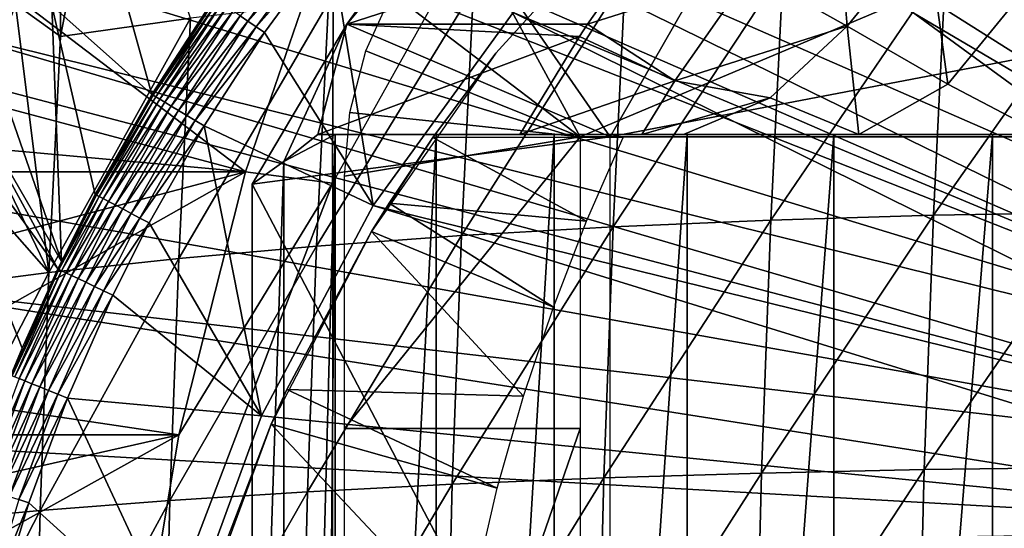
# Model space of a CAD drawing. Extents: x 0 to 750, y 0 to 1169.
# Drawn here: x 85 to 93, y 99 to 103 of the extents above; entities that cross this region are included whole.
import ezdxf

# ---------------------------------------------------------------- set-up
doc = ezdxf.new("R2010")
doc.units = 0
doc.header["$MEASUREMENT"] = 0
doc.layers.get('0').update_dxf_attribs({"linetype": 'CONTINUOUS'})

msp = doc.modelspace()

# ---------------------------------------------------------------- linework, layer by layer
for points in [[(98.694504, 101.726196, 0.052415), (92.63253, 113.829102, 0.052415), (93.38549, 114.269997, 0.052415)], [(92.183594, 113.5383, 0.052415), (92.63253, 113.829102, 0.052415), (98.694504, 101.726196, 0.052415)], [(98.694504, 101.726196, 0.052415), (91.187691, 112.813004, 0.052415), (92.183594, 113.5383, 0.052415)], [(98.694504, 101.726196, 0.052415), (90.80732, 112.504799, 0.052415), (91.187691, 112.813004, 0.052415)], [(98.222397, 101.470703, 0.052415), (89.831322, 111.626999, 0.052415), (90.80732, 112.504799, 0.052415)], [(98.222397, 101.470703, 0.052415), (90.80732, 112.504799, 0.052415), (98.694504, 101.726196, 0.052415)], [(89.491577, 111.289398, 0.052415), (89.831322, 111.626999, 0.052415), (98.222397, 101.470703, 0.052415)], [(98.222397, 101.470703, 0.052415), (89.189018, 110.973602, 0.052415), (89.491577, 111.289398, 0.052415)], [(97.79882, 101.141098, 0.052415), (88.572083, 110.281898, 0.052415), (89.189018, 110.973602, 0.052415)], [(97.79882, 101.141098, 0.052415), (89.189018, 110.973602, 0.052415), (98.222397, 101.470703, 0.052415)], [(88.250992, 109.894402, 0.052415), (88.572083, 110.281898, 0.052415), (97.79882, 101.141098, 0.052415)], [(88.250992, 109.894402, 0.052415), (97.79882, 101.141098, 0.052415), (87.981552, 109.5532, 0.052415)], [(97.435303, 100.746201, 0.052415), (87.208778, 108.484901, 0.052415), (87.981552, 109.5532, 0.052415)], [(87.981552, 109.5532, 0.052415), (97.79882, 101.141098, 0.052415), (97.435303, 100.746201, 0.052415)], [(97.435303, 100.746201, 0.052415), (86.883987, 107.990601, 0.052415), (87.208778, 108.484901, 0.052415)], [(97.141708, 100.2967, 0.052415), (86.157349, 106.7668, 0.052415), (86.883987, 107.990601, 0.052415)], [(97.141708, 100.2967, 0.052415), (86.883987, 107.990601, 0.052415), (97.435303, 100.746201, 0.052415)], [(97.141708, 100.2967, 0.052415), (85.462601, 105.404099, 0.052415), (86.157349, 106.7668, 0.052415)], [(97.435303, 100.746201, 5.052414), (93.862801, 106.583099, 5.052414), (92.17131, 105.6064, 5.052414)], [(97.141708, 100.2967, 5.052414), (92.17131, 105.6064, 5.052414), (90.632172, 104.403999, 5.052414)], [(97.435303, 100.746201, 5.052414), (92.17131, 105.6064, 5.052414), (97.141708, 100.2967, 5.052414)], [(96.926086, 99.805237, 0.052415), (85.232758, 104.899803, 0.052415), (85.462601, 105.404099, 0.052415)], [(96.926086, 99.805237, 0.052415), (85.462601, 105.404099, 0.052415), (97.141708, 100.2967, 0.052415)], [(85.053093, 104.482903, 0.052415), (85.232758, 104.899803, 0.052415), (96.926086, 99.805237, 0.052415)], [(86.629509, 102.952599, 82.738983), (85.97419, 104.915398, 81.534851), (85.563957, 102.804802, 81.740829)], [(85.563957, 102.804802, 81.740829), (85.97419, 104.915398, 81.534851), (85.565842, 104.001404, 81.401909)], [(96.926086, 99.805237, 0.052415), (84.67746, 103.534302, 0.052415), (85.053093, 104.482903, 0.052415)], [(96.926086, 99.805237, 5.052414), (90.632172, 104.403999, 5.052414), (89.275391, 102.999001, 5.052414)], [(97.141708, 100.2967, 5.052414), (90.632172, 104.403999, 5.052414), (96.926086, 99.805237, 5.052414)], [(91.22261, 103.330101, 57.761951), (91.906464, 104.170799, 57.94519), (92.013779, 102.889397, 56.986858)], [(92.013779, 102.889397, 56.986858), (91.906464, 104.170799, 57.94519), (92.665314, 103.690399, 57.161442)], [(87.911613, 102.905998, 65.799828), (88.685959, 103.979897, 66.007317), (88.886292, 104.077103, 65.567963)], [(88.886292, 104.077103, 65.567963), (90.467873, 103.732002, 58.592449), (87.911613, 102.905998, 65.799828)], [(85.565842, 104.001404, 81.401909), (85.194351, 103.07, 81.273613), (85.563957, 102.804802, 81.740829)], [(87.802742, 103.7966, 69.911758), (89.121941, 103.979897, 70.265251), (87.794662, 101.599899, 69.909599)], [(87.911613, 102.905998, 65.799828), (90.069557, 101.980003, 66.378059), (88.685959, 103.979897, 66.007317)], [(89.823097, 101.980003, 70.453117), (88.279488, 103.159698, 70.039513), (88.736954, 103.979897, 70.162086)], [(91.213966, 103.979897, 66.6847), (88.685959, 103.979897, 66.007317), (90.069557, 101.980003, 66.378059)], [(94.556152, 103.979897, 71.721336), (89.823097, 101.980003, 70.453117), (88.736954, 103.979897, 70.162086)], [(90.330002, 103.9851, 58.901272), (90.330002, 103.9851, 14.10946), (89.132553, 102.666496, 14.10946)], [(90.330002, 103.9851, 58.901272), (89.132553, 102.666496, 14.10946), (89.132553, 102.666496, 58.901272)], [(94.556152, 101.980003, 71.721336), (89.823097, 101.980003, 70.453117), (94.556152, 103.979897, 71.721336)], [(91.213966, 103.979897, 66.6847), (90.069557, 101.980003, 66.378059), (100.517601, 103.979897, 69.177612)], [(100.517601, 103.979897, 69.177612), (90.069557, 101.980003, 66.378059), (98.585777, 101.980003, 68.659973)], [(86.312798, 102.328903, 49.57584), (85.888947, 103.8535, 24.98118), (85.491447, 103.057503, 24.98118)], [(86.82489, 103.119598, 49.578499), (85.888947, 103.8535, 24.98118), (86.312798, 102.328903, 49.57584)], [(84.930992, 103.3293, 79.918228), (87.802742, 103.7966, 69.911758), (87.079941, 101.694801, 69.718102)], [(87.802742, 103.7966, 69.911758), (87.794662, 101.599899, 69.909599), (87.079941, 101.694801, 69.718102)], [(87.647018, 103.674896, 50.024422), (87.036339, 102.973701, 49.989712), (87.09964, 102.930099, 50.024212)], [(87.711128, 103.624901, 50.045368), (87.647018, 103.674896, 50.024422), (87.09964, 102.930099, 50.024212)], [(87.911613, 102.905998, 65.799828), (90.467873, 103.732002, 58.592449), (89.884666, 102.905998, 58.43618)], [(91.22261, 103.330101, 57.761951), (89.884666, 102.905998, 58.43618), (90.467873, 103.732002, 58.592449)], [(92.013779, 102.889397, 56.986858), (92.665314, 103.690399, 57.161442), (92.838112, 102.411903, 56.270409)], [(92.838112, 102.411903, 56.270409), (92.665314, 103.690399, 57.161442), (93.454628, 103.1698, 56.435612)], [(87.711128, 103.624901, 50.045368), (87.09964, 102.930099, 50.024212), (87.166786, 102.883698, 50.045311)], [(87.166786, 102.883698, 50.045311), (87.777107, 103.573402, 50.05241), (87.711128, 103.624901, 50.045368)], [(87.166786, 102.883698, 50.045311), (87.235901, 102.835999, 50.05241), (87.777107, 103.573402, 50.05241)], [(88.127319, 101.4189, 50.05241), (87.777107, 103.573402, 50.05241), (87.235901, 102.835999, 50.05241)], [(89.275391, 102.999001, 50.05241), (87.777107, 103.573402, 50.05241), (88.127319, 101.4189, 50.05241)], [(84.67746, 103.534302, 0.052415), (96.926086, 99.805237, 0.052415), (84.450722, 102.900002, 0.052415)], [(84.450722, 102.900002, 0.052415), (85.570129, 100.959099, 49.571789), (84.67746, 103.534302, 0.052415)], [(84.67746, 103.534302, 0.052415), (85.570129, 100.959099, 49.571789), (85.491447, 103.057503, 24.98118)], [(92.823181, 103.406097, 86.585251), (92.721313, 101.337601, 86.965408), (94.196503, 103.436897, 87.101631)], [(94.196503, 103.436897, 87.101631), (92.721313, 101.337601, 86.965408), (94.094307, 101.361504, 87.483032)], [(84.930992, 103.3293, 79.918228), (87.079941, 101.694801, 69.718102), (84.59803, 102.356102, 79.806419)], [(91.22261, 103.330101, 57.761951), (90.599449, 102.440201, 57.594978), (89.884666, 102.905998, 58.43618)], [(90.193932, 103.2836, 85.290421), (90.093369, 101.241898, 85.665627), (91.487022, 103.354897, 85.980614)], [(91.487022, 103.354897, 85.980614), (90.093369, 101.241898, 85.665627), (91.385719, 101.2976, 86.358711)], [(92.013779, 102.889397, 56.986858), (90.599449, 102.440201, 57.594978), (91.22261, 103.330101, 57.761951)], [(91.487022, 103.354897, 85.980614), (91.385719, 101.2976, 86.358711), (92.823181, 103.406097, 86.585251)], [(92.823181, 103.406097, 86.585251), (91.385719, 101.2976, 86.358711), (92.721313, 101.337601, 86.965408)], [(88.949654, 103.192596, 84.517731), (88.850113, 101.170898, 84.889259), (90.193932, 103.2836, 85.290421)], [(90.193932, 103.2836, 85.290421), (88.850113, 101.170898, 84.889259), (90.093369, 101.241898, 85.665627)], [(87.759758, 103.0821, 83.665993), (87.661392, 101.084702, 84.033051), (88.949654, 103.192596, 84.517731)], [(88.949654, 103.192596, 84.517731), (87.661392, 101.084702, 84.033051), (88.850113, 101.170898, 84.889259)], [(92.838112, 102.411903, 56.270409), (93.454628, 103.1698, 56.435612), (93.624168, 102, 55.695229)], [(86.312798, 102.328903, 49.57584), (86.834343, 103.113098, 49.66198), (86.82489, 103.119598, 49.578499)], [(86.312798, 102.328903, 49.57584), (86.322311, 102.323097, 49.659672), (86.834343, 103.113098, 49.66198)], [(86.855171, 103.098602, 49.742352), (86.834343, 103.113098, 49.66198), (86.322311, 102.323097, 49.659672)], [(86.855171, 103.098602, 49.742352), (86.322311, 102.323097, 49.659672), (86.343742, 102.310097, 49.740429)], [(86.886848, 103.076797, 49.817329), (86.855171, 103.098602, 49.742352), (86.343742, 102.310097, 49.740429)], [(89.823097, 101.980003, 70.453117), (88.06601, 102.685699, 69.982307), (88.279488, 103.159698, 70.039513)], [(85.194351, 103.07, 81.273613), (84.859909, 102.122101, 81.151756), (85.46859, 100.8685, 82.096687)], [(85.563957, 102.804802, 81.740829), (85.194351, 103.07, 81.273613), (85.46859, 100.8685, 82.096687)], [(86.312798, 102.328903, 49.57584), (85.491447, 103.057503, 24.98118), (85.84774, 101.509003, 49.57333)], [(85.84774, 101.509003, 49.57333), (85.491447, 103.057503, 24.98118), (85.570129, 100.959099, 49.571789)], [(86.886848, 103.076797, 49.817329), (86.343742, 102.310097, 49.740429), (86.376488, 102.290298, 49.815819)], [(86.928429, 103.048203, 49.884781), (86.886848, 103.076797, 49.817329), (86.376488, 102.290298, 49.815819)], [(86.928429, 103.048203, 49.884781), (86.376488, 102.290298, 49.815819), (86.419609, 102.264, 49.883671)], [(86.978729, 103.013397, 49.942791), (86.928429, 103.048203, 49.884781), (86.419609, 102.264, 49.883671)], [(86.978729, 103.013397, 49.942791), (86.419609, 102.264, 49.883671), (86.471947, 102.2323, 49.942051)], [(87.036339, 102.973701, 49.989712), (86.978729, 103.013397, 49.942791), (86.471947, 102.2323, 49.942051)], [(86.629509, 102.952599, 82.738983), (86.532562, 100.983704, 83.100807), (87.759758, 103.0821, 83.665993)], [(87.759758, 103.0821, 83.665993), (86.532562, 100.983704, 83.100807), (87.661392, 101.084702, 84.033051)], [(85.563957, 102.804802, 81.740829), (85.46859, 100.8685, 82.096687), (86.629509, 102.952599, 82.738983)], [(86.629509, 102.952599, 82.738983), (85.46859, 100.8685, 82.096687), (86.532562, 100.983704, 83.100807)], [(87.036339, 102.973701, 49.989712), (86.471947, 102.2323, 49.942051), (86.531914, 102.195999, 49.989281)], [(87.09964, 102.930099, 50.024212), (87.036339, 102.973701, 49.989712), (86.531914, 102.195999, 49.989281)], [(87.09964, 102.930099, 50.024212), (86.531914, 102.195999, 49.989281), (86.597832, 102.155899, 50.024021)], [(87.166786, 102.883698, 50.045311), (87.09964, 102.930099, 50.024212), (86.597832, 102.155899, 50.024021)], [(96.794342, 99.284889, 5.052414), (89.275391, 102.999001, 5.052414), (88.127319, 101.4189, 5.052414)], [(96.926086, 99.805237, 5.052414), (89.275391, 102.999001, 5.052414), (96.794342, 99.284889, 5.052414)], [(84.450722, 102.900002, 0.052415), (96.794342, 99.284889, 0.052415), (84.336823, 102.559898, 0.052415)], [(84.336823, 102.559898, 0.052415), (85.540771, 100.897697, 49.571621), (84.450722, 102.900002, 0.052415)], [(84.450722, 102.900002, 0.052415), (96.926086, 99.805237, 0.052415), (96.794342, 99.284889, 0.052415)], [(84.450722, 102.900002, 0.052415), (85.540771, 100.897697, 49.571621), (85.570129, 100.959099, 49.571789)], [(87.166786, 102.883698, 50.045311), (86.597832, 102.155899, 50.024021), (86.667809, 102.113503, 50.045261)], [(86.667809, 102.113503, 50.045261), (87.235901, 102.835999, 50.05241), (87.166786, 102.883698, 50.045311)], [(87.911613, 102.905998, 65.799828), (87.393112, 101.777702, 65.021278), (87.133377, 101.592102, 65.591309)], [(87.133377, 101.592102, 65.591309), (90.069557, 101.980003, 66.378059), (87.911613, 102.905998, 65.799828)], [(87.911613, 102.905998, 65.799828), (87.672348, 102, 64.474037), (87.393112, 101.777702, 65.021278)], [(89.817879, 102.803802, 58.418289), (87.672348, 102, 64.474037), (87.911613, 102.905998, 65.799828)], [(87.911613, 102.905998, 65.799828), (89.884666, 102.905998, 58.43618), (89.817879, 102.803802, 58.418289)], [(90.599449, 102.440201, 57.594978), (89.817879, 102.803802, 58.418289), (89.884666, 102.905998, 58.43618)], [(92.013779, 102.889397, 56.986858), (91.380722, 102.301697, 57.001369), (90.599449, 102.440201, 57.594978)], [(92.108101, 102, 56.413609), (91.380722, 102.301697, 57.001369), (92.013779, 102.889397, 56.986858)], [(92.838112, 102.411903, 56.270409), (92.108101, 102, 56.413609), (92.013779, 102.889397, 56.986858)], [(86.667809, 102.113503, 50.045261), (86.739838, 102.069901, 50.05241), (87.235901, 102.835999, 50.05241)], [(88.127319, 101.4189, 50.05241), (87.235901, 102.835999, 50.05241), (86.739838, 102.069901, 50.05241)], [(89.817879, 102.803802, 58.418289), (89.330017, 102, 58.28756), (87.672348, 102, 64.474037)], [(90.599449, 102.440201, 57.594978), (89.330017, 102, 58.28756), (89.817879, 102.803802, 58.418289)], [(87.935272, 102.180603, 69.947281), (88.06601, 102.685699, 69.982307), (89.823097, 101.980003, 70.453117)], [(89.132553, 102.666496, 14.10946), (88.113518, 101.205597, 14.10946), (88.615387, 101.974998, 58.901272)], [(89.132553, 102.666496, 58.901272), (89.132553, 102.666496, 14.10946), (88.615387, 101.974998, 58.901272)], [(96.794342, 99.284889, 0.052415), (84.032272, 101.561096, 0.052415), (84.336823, 102.559898, 0.052415)], [(84.336823, 102.559898, 0.052415), (85.249298, 100.247902, 49.569969), (85.540771, 100.897697, 49.571621)], [(85.249298, 100.247902, 49.569969), (84.336823, 102.559898, 0.052415), (85.157417, 100.025497, 49.569439)], [(90.328217, 102, 57.51878), (89.330017, 102, 58.28756), (90.599449, 102.440201, 57.594978)], [(91.380722, 102.301697, 57.001369), (90.328217, 102, 57.51878), (90.599449, 102.440201, 57.594978)], [(92.108101, 102, 56.413609), (92.838112, 102.411903, 56.270409), (93.624168, 102, 55.695229)], [(84.59803, 102.356102, 79.806419), (87.079941, 101.694801, 69.718102), (84.465652, 101.930496, 79.760437)], [(85.84774, 101.509003, 49.57333), (86.322311, 102.323097, 49.659672), (86.312798, 102.328903, 49.57584)], [(85.84774, 101.509003, 49.57333), (85.857208, 101.503998, 49.65749), (86.322311, 102.323097, 49.659672)], [(86.343742, 102.310097, 49.740429), (86.322311, 102.323097, 49.659672), (85.857208, 101.503998, 49.65749)], [(86.343742, 102.310097, 49.740429), (85.857208, 101.503998, 49.65749), (85.87912, 101.492401, 49.738621)], [(86.376488, 102.290298, 49.815819), (86.343742, 102.310097, 49.740429), (85.87912, 101.492401, 49.738621)], [(86.376488, 102.290298, 49.815819), (85.87912, 101.492401, 49.738621), (85.912849, 101.474503, 49.814388)], [(86.419609, 102.264, 49.883671), (86.376488, 102.290298, 49.815819), (85.912849, 101.474503, 49.814388)], [(91.380722, 102.301697, 57.001369), (90.671867, 102, 57.280651), (90.328217, 102, 57.51878)], [(92.108101, 102, 56.413609), (90.671867, 102, 57.280651), (91.380722, 102.301697, 57.001369)], [(86.419609, 102.264, 49.883671), (85.912849, 101.474503, 49.814388), (85.957443, 101.450996, 49.882622)], [(86.471947, 102.2323, 49.942051), (86.419609, 102.264, 49.883671), (85.957443, 101.450996, 49.882622)], [(86.471947, 102.2323, 49.942051), (85.957443, 101.450996, 49.882622), (86.011559, 101.422401, 49.941349)], [(86.531914, 102.195999, 49.989281), (86.471947, 102.2323, 49.942051), (86.011559, 101.422401, 49.941349)], [(85.46859, 100.8685, 82.096687), (84.859909, 102.122101, 81.151756), (84.72699, 101.707802, 81.101601)], [(86.531914, 102.195999, 49.989281), (86.011559, 101.422401, 49.941349), (86.0737, 101.389503, 49.988869)], [(86.597832, 102.155899, 50.024021), (86.531914, 102.195999, 49.989281), (86.0737, 101.389503, 49.988869)], [(86.597832, 102.155899, 50.024021), (86.0737, 101.389503, 49.988869), (86.141998, 101.353401, 50.02383)], [(86.667809, 102.113503, 50.045261), (86.597832, 102.155899, 50.024021), (86.141998, 101.353401, 50.02383)], [(89.823097, 101.980003, 70.453117), (87.891251, 101.659698, 69.935493), (87.935272, 102.180603, 69.947281)], [(86.214569, 101.315002, 50.045219), (86.667809, 102.113503, 50.045261), (86.141998, 101.353401, 50.02383)], [(86.739838, 102.069901, 50.05241), (86.667809, 102.113503, 50.045261), (86.214569, 101.315002, 50.045219)], [(86.214569, 101.315002, 50.045219), (86.289322, 101.275398, 50.05241), (86.739838, 102.069901, 50.05241)], [(87.210358, 99.694252, 50.05241), (86.739838, 102.069901, 50.05241), (86.289322, 101.275398, 50.05241)], [(88.127319, 101.4189, 50.05241), (86.739838, 102.069901, 50.05241), (87.210358, 99.694252, 50.05241)], [(87.133377, 101.592102, 65.591309), (90.069557, 95.999962, 66.378059), (90.069557, 101.980003, 66.378059)], [(87.672348, 102, 64.474037), (87.815552, 102, 64.214577), (87.393112, 101.777702, 65.021278)], [(87.393112, 101.777702, 65.021278), (87.815552, 102, 64.214577), (87.393112, 86.222168, 65.021278)], [(87.815552, 102, 64.214577), (87.672348, 85.999969, 64.474037), (87.393112, 86.222168, 65.021278)], [(89.330017, 102, 58.28756), (87.815552, 102, 64.214577), (87.672348, 102, 64.474037)], [(87.815552, 102, 64.214577), (87.815552, 85.999969, 64.214577), (87.672348, 85.999969, 64.474037)], [(89.330017, 102, 58.28756), (88.644501, 102, 62.920891), (87.815552, 102, 64.214577)], [(88.644501, 102, 62.920891), (88.644501, 85.999969, 62.920891), (87.815552, 85.999969, 64.214577)], [(88.644501, 102, 62.920891), (87.815552, 85.999969, 64.214577), (87.815552, 102, 64.214577)], [(89.823097, 99.589943, 70.453117), (87.891251, 99.589943, 69.935493), (89.823097, 101.980003, 70.453117)], [(89.823097, 101.980003, 70.453117), (87.891251, 99.589943, 69.935493), (87.891251, 101.659698, 69.935493)], [(88.615387, 101.974998, 58.901272), (88.113518, 101.205597, 14.10946), (88.25779, 101.4384, 58.97216)], [(89.875816, 101.289299, 61.439869), (88.615387, 101.974998, 58.97216), (88.25779, 101.4384, 58.97216)], [(88.615387, 101.974998, 58.901272), (88.25779, 101.4384, 58.97216), (88.615387, 101.974998, 58.97216)], [(90.177689, 101.974998, 61.133389), (88.615387, 101.974998, 58.97216), (89.875816, 101.289299, 61.439869)], [(89.610222, 102, 61.72583), (88.644501, 102, 62.920891), (89.330017, 102, 58.28756)], [(89.610222, 102, 61.72583), (89.610222, 85.999969, 61.72583), (88.644501, 85.999969, 62.920891)], [(89.610222, 102, 61.72583), (88.644501, 85.999969, 62.920891), (88.644501, 102, 62.920891)], [(91.903954, 102, 59.68782), (90.701073, 102, 60.643799), (89.330017, 102, 58.28756)], [(89.330017, 102, 58.28756), (90.701073, 102, 60.643799), (89.610222, 102, 61.72583)], [(89.330017, 102, 58.28756), (90.328217, 102, 57.51878), (91.903954, 102, 59.68782)], [(90.701073, 102, 60.643799), (90.701073, 85.999969, 60.643799), (89.610222, 85.999969, 61.72583)], [(90.701073, 102, 60.643799), (89.610222, 85.999969, 61.72583), (89.610222, 102, 61.72583)], [(91.903954, 102, 59.68782), (90.328217, 102, 57.51878), (90.671867, 102, 57.280651)], [(91.903954, 102, 59.68782), (90.671867, 102, 57.280651), (93.204323, 102, 58.869411)], [(93.204323, 102, 58.869411), (90.671867, 102, 57.280651), (92.108101, 102, 56.413609)], [(91.903954, 102, 59.68782), (91.903954, 85.999969, 59.68782), (90.701073, 85.999969, 60.643799)], [(91.903954, 102, 59.68782), (90.701073, 85.999969, 60.643799), (90.701073, 102, 60.643799)], [(93.204323, 102, 58.869411), (93.204323, 85.999969, 58.869411), (91.903954, 85.999969, 59.68782)], [(93.204323, 102, 58.869411), (91.903954, 85.999969, 59.68782), (91.903954, 102, 59.68782)], [(93.204323, 102, 58.869411), (92.108101, 102, 56.413609), (94.586548, 102, 58.198441)], [(92.108101, 102, 56.413609), (93.624168, 102, 55.695229), (94.586548, 102, 58.198441)], [(94.586548, 102, 58.198441), (94.586548, 85.999969, 58.198441), (93.204323, 85.999969, 58.869411)], [(94.586548, 102, 58.198441), (93.204323, 85.999969, 58.869411), (93.204323, 102, 58.869411)], [(87.079941, 101.694801, 69.718102), (84.395737, 101.694801, 79.735771), (84.465652, 101.930496, 79.760437)], [(87.133377, 93.999977, 65.591309), (87.133377, 101.592102, 65.591309), (87.393112, 101.777702, 65.021278)], [(87.393112, 101.777702, 65.021278), (87.393112, 86.222168, 65.021278), (87.133377, 93.999977, 65.591309)], [(86.533218, 99.536781, 69.571602), (83.94384, 99.921822, 79.570084), (87.079941, 101.694801, 69.718102)], [(87.079941, 101.694801, 69.718102), (83.94384, 99.921822, 79.570084), (84.184647, 100.928902, 79.65976)], [(87.079941, 101.694801, 69.718102), (84.184647, 100.928902, 79.65976), (84.395737, 101.694801, 79.735771)], [(85.46859, 100.8685, 82.096687), (84.72699, 101.707802, 81.101601), (84.474274, 100.739403, 81.025146)], [(87.794662, 101.599899, 69.909599), (86.533218, 99.536781, 69.571602), (87.079941, 101.694801, 69.718102)], [(96.794342, 99.284889, 0.052415), (83.825737, 100.787003, 0.052415), (84.032272, 101.561096, 0.052415)], [(87.794662, 86.39991, 69.909599), (86.166473, 97.338318, 69.473328), (87.794662, 101.599899, 69.909599)], [(87.794662, 101.599899, 69.909599), (86.166473, 97.338318, 69.473328), (86.533218, 99.536781, 69.571602)], [(87.133377, 93.999977, 65.591309), (90.069557, 95.999962, 66.378059), (87.133377, 101.592102, 65.591309)], [(85.84774, 101.509003, 49.57333), (85.570129, 100.959099, 49.571789), (85.550247, 100.893097, 49.655998)], [(85.550247, 100.893097, 49.655998), (85.857208, 101.503998, 49.65749), (85.84774, 101.509003, 49.57333)], [(85.87912, 101.492401, 49.738621), (85.857208, 101.503998, 49.65749), (85.550247, 100.893097, 49.655998)], [(85.87912, 101.492401, 49.738621), (85.550247, 100.893097, 49.655998), (85.572479, 100.882599, 49.737389)], [(85.912849, 101.474503, 49.814388), (85.87912, 101.492401, 49.738621), (85.572479, 100.882599, 49.737389)], [(85.912849, 101.474503, 49.814388), (85.572479, 100.882599, 49.737389), (85.606842, 100.866302, 49.813419)], [(85.957443, 101.450996, 49.882622), (85.912849, 101.474503, 49.814388), (85.606842, 100.866302, 49.813419)], [(85.957443, 101.450996, 49.882622), (85.606842, 100.866302, 49.813419), (85.652351, 100.844597, 49.881908)], [(86.011559, 101.422401, 49.941349), (85.957443, 101.450996, 49.882622), (85.652351, 100.844597, 49.881908)], [(86.011559, 101.422401, 49.941349), (85.652351, 100.844597, 49.881908), (85.707687, 100.818298, 49.940868)], [(86.0737, 101.389503, 49.988869), (86.011559, 101.422401, 49.941349), (85.707687, 100.818298, 49.940868)], [(96.749992, 98.75, 5.052414), (88.127319, 101.4189, 5.052414), (87.210358, 99.694252, 5.052414)], [(89.604111, 100.585503, 61.732601), (88.25779, 101.4384, 58.97216), (88.113518, 101.205597, 58.97216)], [(88.113518, 101.205597, 14.10946), (88.113518, 101.205597, 58.97216), (88.25779, 101.4384, 58.97216)], [(96.794342, 99.284889, 5.052414), (88.127319, 101.4189, 5.052414), (96.749992, 98.75, 5.052414)], [(89.875816, 101.289299, 61.439869), (88.25779, 101.4384, 58.97216), (89.604111, 100.585503, 61.732601)], [(86.0737, 101.389503, 49.988869), (85.707687, 100.818298, 49.940868), (85.771263, 100.788101, 49.98859)], [(86.141998, 101.353401, 50.02383), (86.0737, 101.389503, 49.988869), (85.771263, 100.788101, 49.98859)], [(85.841179, 100.754898, 50.023701), (86.141998, 101.353401, 50.02383), (85.771263, 100.788101, 49.98859)], [(86.214569, 101.315002, 50.045219), (86.141998, 101.353401, 50.02383), (85.841179, 100.754898, 50.023701)], [(85.915482, 100.719498, 50.045181), (86.214569, 101.315002, 50.045219), (85.841179, 100.754898, 50.023701)], [(86.289322, 101.275398, 50.05241), (86.214569, 101.315002, 50.045219), (85.915482, 100.719498, 50.045181)], [(91.385719, 101.2976, 86.358711), (91.309517, 99.224091, 86.643013), (92.721313, 101.337601, 86.965408)], [(92.721313, 101.337601, 86.965408), (91.309517, 99.224091, 86.643013), (92.644722, 99.252701, 87.251266)], [(92.721313, 101.337601, 86.965408), (92.644722, 99.252701, 87.251266), (94.094307, 101.361504, 87.483032)], [(94.094307, 101.361504, 87.483032), (92.644722, 99.252701, 87.251266), (94.017448, 99.269867, 87.769829)], [(85.915482, 100.719498, 50.045181), (85.992012, 100.683098, 50.05241), (86.289322, 101.275398, 50.05241)], [(86.289322, 101.275398, 50.05241), (85.992012, 100.683098, 50.05241), (87.210358, 99.694252, 50.05241)], [(88.850113, 101.170898, 84.889259), (88.775253, 99.133369, 85.168633), (90.093369, 101.241898, 85.665627)], [(90.093369, 101.241898, 85.665627), (88.775253, 99.133369, 85.168633), (90.017799, 99.184273, 85.947769)], [(90.093369, 101.241898, 85.665627), (90.017799, 99.184273, 85.947769), (91.385719, 101.2976, 86.358711)], [(91.385719, 101.2976, 86.358711), (90.017799, 99.184273, 85.947769), (91.309517, 99.224091, 86.643013)], [(87.289658, 99.626419, 14.10946), (87.419151, 99.910263, 58.97216), (88.113518, 101.205597, 14.10946)], [(89.358719, 99.853401, 62.012039), (88.113518, 101.205597, 58.97216), (87.419151, 99.910263, 58.97216)], [(88.113518, 101.205597, 14.10946), (87.419151, 99.910263, 58.97216), (88.113518, 101.205597, 58.97216)], [(87.661392, 101.084702, 84.033051), (87.587448, 99.071739, 84.309059), (88.850113, 101.170898, 84.889259)], [(88.850113, 101.170898, 84.889259), (87.587448, 99.071739, 84.309059), (88.775253, 99.133369, 85.168633)], [(89.604111, 100.585503, 61.732601), (88.113518, 101.205597, 58.97216), (89.358719, 99.853401, 62.012039)], [(86.532562, 100.983704, 83.100807), (86.459671, 98.999382, 83.372887), (87.661392, 101.084702, 84.033051)], [(87.661392, 101.084702, 84.033051), (86.459671, 98.999382, 83.372887), (87.587448, 99.071739, 84.309059)], [(85.46859, 100.8685, 82.096687), (85.396919, 98.916893, 82.364273), (86.532562, 100.983704, 83.100807)], [(86.532562, 100.983704, 83.100807), (85.396919, 98.916893, 82.364273), (86.459671, 98.999382, 83.372887)], [(85.550247, 100.893097, 49.655998), (85.570129, 100.959099, 49.571789), (85.540771, 100.897697, 49.571621)], [(84.474274, 100.739403, 81.025146), (84.403931, 98.824501, 81.287712), (85.46859, 100.8685, 82.096687)], [(85.46859, 100.8685, 82.096687), (84.403931, 98.824501, 81.287712), (85.396919, 98.916893, 82.364273)], [(85.550247, 100.893097, 49.655998), (85.540771, 100.897697, 49.571621), (85.16684, 100.021698, 49.654099)], [(85.16684, 100.021698, 49.654099), (85.540771, 100.897697, 49.571621), (85.249298, 100.247902, 49.569969)], [(85.572479, 100.882599, 49.737389), (85.550247, 100.893097, 49.655998), (85.16684, 100.021698, 49.654099)], [(85.572479, 100.882599, 49.737389), (85.16684, 100.021698, 49.654099), (85.189461, 100.012703, 49.735809)], [(85.606842, 100.866302, 49.813419), (85.572479, 100.882599, 49.737389), (85.189461, 100.012703, 49.735809)], [(85.606842, 100.866302, 49.813419), (85.189461, 100.012703, 49.735809), (85.224632, 99.998352, 49.81218)], [(85.652351, 100.844597, 49.881908), (85.606842, 100.866302, 49.813419), (85.224632, 99.998352, 49.81218)], [(85.652351, 100.844597, 49.881908), (85.224632, 99.998352, 49.81218), (85.271301, 99.979523, 49.881001)], [(85.707687, 100.818298, 49.940868), (85.652351, 100.844597, 49.881908), (85.271301, 99.979523, 49.881001)], [(96.749992, 98.75, 0.052415), (83.535583, 99.495407, 0.052415), (83.825737, 100.787003, 0.052415)], [(96.749992, 98.75, 0.052415), (83.825737, 100.787003, 0.052415), (96.794342, 99.284889, 0.052415)], [(85.707687, 100.818298, 49.940868), (85.271301, 99.979523, 49.881001), (85.328133, 99.956512, 49.940262)], [(85.771263, 100.788101, 49.98859), (85.707687, 100.818298, 49.940868), (85.328133, 99.956512, 49.940262)], [(85.393494, 99.930168, 49.988239), (85.771263, 100.788101, 49.98859), (85.328133, 99.956512, 49.940262)], [(85.841179, 100.754898, 50.023701), (85.771263, 100.788101, 49.98859), (85.393494, 99.930168, 49.988239)], [(85.465462, 99.900963, 50.02354), (85.841179, 100.754898, 50.023701), (85.393494, 99.930168, 49.988239)], [(85.915482, 100.719498, 50.045181), (85.841179, 100.754898, 50.023701), (85.465462, 99.900963, 50.02354)], [(85.915482, 100.719498, 50.045181), (85.465462, 99.900963, 50.02354), (85.541931, 99.870087, 50.045139)], [(85.541931, 99.870087, 50.045139), (85.992012, 100.683098, 50.05241), (85.915482, 100.719498, 50.045181)], [(85.541931, 99.870087, 50.045139), (85.620697, 99.838257, 50.05241), (85.992012, 100.683098, 50.05241)], [(87.210358, 99.694252, 50.05241), (85.992012, 100.683098, 50.05241), (85.620697, 99.838257, 50.05241)], [(85.16684, 100.021698, 49.654099), (85.249298, 100.247902, 49.569969), (85.157417, 100.025497, 49.569439)], [(85.271301, 99.979523, 49.881001), (85.224632, 99.998352, 49.81218), (84.897041, 99.11573, 49.811089)], [(85.271301, 99.979523, 49.881001), (84.897041, 99.11573, 49.811089), (84.944733, 99.09964, 49.880192)], [(85.328133, 99.956512, 49.940262), (85.271301, 99.979523, 49.881001), (84.944733, 99.09964, 49.880192)], [(85.002869, 99.080093, 49.93972), (85.328133, 99.956512, 49.940262), (84.944733, 99.09964, 49.880192)], [(85.393494, 99.930168, 49.988239), (85.328133, 99.956512, 49.940262), (85.002869, 99.080093, 49.93972)], [(86.533218, 99.536781, 69.571602), (83.86245, 99.536781, 79.53904), (83.94384, 99.921822, 79.570084)], [(85.069748, 99.057442, 49.987919), (85.393494, 99.930168, 49.988239), (85.002869, 99.080093, 49.93972)], [(85.465462, 99.900963, 50.02354), (85.393494, 99.930168, 49.988239), (85.069748, 99.057442, 49.987919)], [(85.465462, 99.900963, 50.02354), (85.069748, 99.057442, 49.987919), (85.143448, 99.032639, 50.023399)], [(85.541931, 99.870087, 50.045139), (85.465462, 99.900963, 50.02354), (85.143448, 99.032639, 50.023399)], [(85.541931, 99.870087, 50.045139), (85.143448, 99.032639, 50.023399), (85.221802, 99.006302, 50.045109)], [(85.221802, 99.006302, 50.045109), (85.620697, 99.838257, 50.05241), (85.541931, 99.870087, 50.045139)], [(89.14286, 99.100594, 62.27076), (87.419151, 99.910263, 58.97216), (87.289658, 99.626419, 58.97216)], [(87.289658, 99.626419, 14.10946), (87.289658, 99.626419, 58.97216), (87.419151, 99.910263, 58.97216)], [(89.358719, 99.853401, 62.012039), (87.419151, 99.910263, 58.97216), (89.14286, 99.100594, 62.27076)], [(85.221802, 99.006302, 50.045109), (85.302528, 98.978996, 50.05241), (85.620697, 99.838257, 50.05241)], [(86.542343, 97.85891, 50.05241), (85.620697, 99.838257, 50.05241), (85.302528, 98.978996, 50.05241)], [(87.210358, 99.694252, 50.05241), (85.620697, 99.838257, 50.05241), (86.542343, 97.85891, 50.05241)], [(96.749992, 98.75, 5.052414), (87.210358, 99.694252, 5.052414), (86.542343, 97.85891, 5.052414)], [(86.674507, 97.954872, 14.10946), (86.778374, 98.289253, 58.97216), (87.289658, 99.626419, 14.10946)], [(88.87571, 97.935677, 62.609459), (87.289658, 99.626419, 58.97216), (86.778374, 98.289253, 58.97216)], [(86.778374, 98.289253, 58.97216), (87.289658, 99.626419, 58.97216), (87.289658, 99.626419, 14.10946)], [(89.14286, 99.100594, 62.27076), (87.289658, 99.626419, 58.97216), (88.87571, 97.935677, 62.609459)], [(86.166473, 97.338318, 69.473328), (83.579514, 97.8936, 79.428131), (86.533218, 99.536781, 69.571602)], [(86.533218, 99.536781, 69.571602), (83.579514, 97.8936, 79.428131), (83.742348, 98.909973, 79.492531)], [(86.533218, 99.536781, 69.571602), (83.742348, 98.909973, 79.492531), (83.86245, 99.536781, 79.53904)], [(89.823097, 96.59803, 70.453117), (87.891251, 93.999977, 69.935493), (89.823097, 99.589943, 70.453117)], [(89.823097, 99.589943, 70.453117), (87.891251, 93.999977, 69.935493), (87.891251, 99.589943, 69.935493)], [(83.369911, 98.582031, 0.052415), (83.535583, 99.495407, 0.052415), (96.749992, 98.75, 0.052415)], [(90.017799, 99.184273, 85.947769), (89.967278, 97.115158, 86.136208), (91.309517, 99.224091, 86.643013)], [(91.309517, 99.224091, 86.643013), (89.967278, 97.115158, 86.136208), (91.258652, 97.139122, 86.832901)], [(91.309517, 99.224091, 86.643013), (91.258652, 97.139122, 86.832901), (92.644722, 99.252701, 87.251266)], [(92.644722, 99.252701, 87.251266), (91.258652, 97.139122, 86.832901), (92.593582, 97.156288, 87.442192)], [(92.644722, 99.252701, 87.251266), (92.593582, 97.156288, 87.442192), (94.017448, 99.269867, 87.769829)], [(94.017448, 99.269867, 87.769829), (92.593582, 97.156288, 87.442192), (93.966133, 97.166542, 87.96138)], [(87.587448, 99.071739, 84.309059), (87.538033, 97.047447, 84.493401), (88.775253, 99.133369, 85.168633)], [(88.775253, 99.133369, 85.168633), (87.538033, 97.047447, 84.493401), (88.725243, 97.084518, 85.355217)], [(88.775253, 99.133369, 85.168633), (88.725243, 97.084518, 85.355217), (90.017799, 99.184273, 85.947769)], [(90.017799, 99.184273, 85.947769), (88.725243, 97.084518, 85.355217), (89.967278, 97.115158, 86.136208)], [(86.459671, 98.999382, 83.372887), (86.410973, 97.004059, 83.554604), (87.587448, 99.071739, 84.309059)], [(87.587448, 99.071739, 84.309059), (86.410973, 97.004059, 83.554604), (87.538033, 97.047447, 84.493401)], [(84.954468, 98.128677, 50.045078), (85.302528, 98.978996, 50.05241), (85.221802, 99.006302, 50.045109)], [(84.954468, 98.128677, 50.045078), (85.036812, 98.10627, 50.05241), (85.302528, 98.978996, 50.05241)], [(86.542343, 97.85891, 50.05241), (85.302528, 98.978996, 50.05241), (85.036812, 98.10627, 50.05241)], [(85.396919, 98.916893, 82.364273), (85.349022, 96.95446, 82.542992), (86.459671, 98.999382, 83.372887)], [(86.459671, 98.999382, 83.372887), (85.349022, 96.95446, 82.542992), (86.410973, 97.004059, 83.554604)], [(84.403931, 98.824501, 81.287712), (84.356934, 96.898911, 81.463058), (85.396919, 98.916893, 82.364273)], [(85.396919, 98.916893, 82.364273), (84.356934, 96.898911, 81.463058), (85.349022, 96.95446, 82.542992)]]:
    msp.add_3dface(points)

doc.saveas('drawing.dxf')
